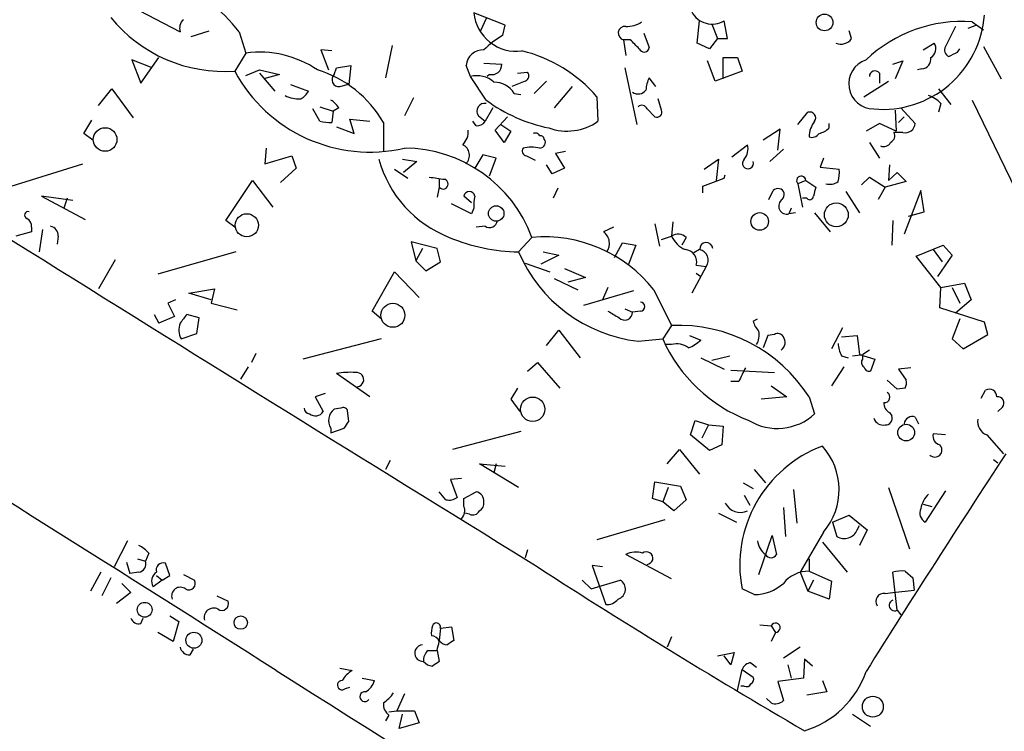
# Model space of a CAD drawing. Extents: x 5 to 740, y 10 to 887.
# Drawn here: x 66 to 141, y 247 to 301 of the extents above; entities that cross this region are included whole.
import ezdxf

# ---------------------------------------------------------------- set-up
doc = ezdxf.new("R2010")
doc.units = 0
doc.header["$MEASUREMENT"] = 0
doc.layers.add('MAIN', color=5, linetype='CONTINUOUS')

msp = doc.modelspace()

# ---------------------------------------------------------------- linework, layer by layer
at = {"layer": 'MAIN'}
for p, q in [((74.3373, 302.0906), (78.0627, 300.1433)), ((102.7007, 300.6513), (100.33, 301.5826)), ((101.2613, 301.1593), (100.838, 300.228)), ((117.2633, 299.2966), (117.4327, 300.99)), ((118.364, 300.736), (118.7873, 299.6353)), ((119.5493, 299.6353), (119.2953, 300.99)), ((138.0913, 300.9053), (138.938, 300.3126)), ((78.9093, 299.8046), (80.264, 300.228)), ((82.55, 300.1433), (83.058, 298.5346)), ((102.5313, 299.8893), (102.7007, 300.6513)), ((113.1993, 300.0586), (113.6227, 298.958)), ((128.9473, 299.6353), (128.778, 300.228)), ((136.8213, 300.5666), (136.0593, 299.0426)), ((138.43, 300.6513), (137.7527, 300.3973)), ((112.1833, 299.5506), (111.6753, 299.5506)), ((111.6753, 299.5506), (111.8447, 298.3653)), ((118.1947, 298.8733), (117.2633, 299.2966)), ((118.7873, 299.6353), (118.1947, 298.8733)), ((118.7873, 299.6353), (119.5493, 299.6353)), ((134.366, 298.7886), (135.2127, 299.2966)), ((83.058, 298.5346), (82.2113, 297.18)), ((89.5773, 298.704), (88.7307, 298.7886)), ((88.7307, 298.7886), (89.3233, 297.2646)), ((94.1493, 299.1273), (93.6413, 296.672)), ((136.9907, 298.6193), (137.16, 298.8733)), ((138.938, 299.0426), (140.2927, 296.5873)), ((75.946, 297.434), (74.422, 298.0266)), ((74.422, 298.0266), (75.0993, 296.2486)), ((75.0993, 296.2486), (76.454, 298.196)), ((101.092, 297.7726), (102.4467, 297.688)), ((118.618, 296.418), (118.0253, 297.942)), ((119.2107, 296.5873), (119.2107, 298.196)), ((119.2107, 298.196), (120.3113, 298.196)), ((120.3113, 298.196), (120.65, 297.18)), ((132.08, 297.688), (132.842, 297.942)), ((132.842, 297.942), (132.2493, 296.5873)), ((83.058, 296.8413), (84.074, 297.2646)), ((84.074, 297.2646), (85.598, 296.926)), ((84.074, 297.0106), (85.2593, 295.656)), ((89.7467, 296.926), (89.916, 297.434)), ((89.916, 297.434), (91.0167, 297.6033)), ((91.0167, 297.6033), (90.8473, 296.164)), ((100.076, 296.7566), (99.7373, 297.6033)), ((103.632, 297.0106), (104.394, 297.0953)), ((111.76, 297.434), (112.6913, 293.116)), ((120.65, 297.18), (118.618, 296.418)), ((131.064, 297.0106), (131.064, 296.2486)), ((134.2813, 297.3493), (133.9427, 297.2646)), ((85.598, 296.926), (84.4127, 296.5873)), ((90.8473, 296.164), (90.7627, 296.2486)), ((101.2613, 294.9786), (100.076, 296.7566)), ((101.5153, 296.926), (101.346, 296.7566)), ((104.2247, 296.418), (103.2087, 295.9946)), ((105.8333, 296.418), (104.902, 295.4866)), ((114.1307, 295.9946), (113.6227, 296.672)), ((129.8787, 295.2326), (131.7413, 296.418)), ((71.882, 294.5553), (72.898, 295.8253)), ((72.898, 295.8253), (74.5067, 293.624)), ((86.4447, 296.164), (87.7993, 295.656)), ((90.17, 295.9946), (90.7627, 296.164)), ((103.378, 295.4866), (103.886, 295.402)), ((107.7807, 295.9946), (106.426, 294.386)), ((135.5513, 295.8253), (136.4827, 294.64)), ((95.758, 295.148), (95.0807, 293.7933)), ((109.6433, 295.2326), (109.728, 293.37)), ((114.554, 294.2166), (114.3, 295.0633)), ((135.7207, 294.7246), (135.5513, 294.0473)), ((138.0913, 294.9786), (148.844, 272.7113)), ((88.646, 293.37), (88.138, 294.3013)), ((88.646, 294.4706), (89.662, 294.132)), ((89.662, 294.132), (89.5773, 293.2853)), ((90.0853, 294.386), (89.662, 294.132)), ((101.7693, 294.386), (101.1767, 293.37)), ((113.4533, 294.3013), (114.046, 293.7086)), ((124.8833, 293.116), (125.6453, 294.0473)), ((132.2493, 294.2166), (132.334, 292.608)), ((132.6727, 294.386), (133.7733, 293.2006)), ((70.7813, 292.4386), (71.374, 293.4546)), ((91.2707, 292.4386), (90.932, 293.5393)), ((90.932, 293.5393), (92.456, 293.37)), ((93.472, 293.2853), (93.472, 291.084)), ((100.4993, 293.0313), (100.2453, 293.37)), ((100.6687, 293.7933), (101.1767, 293.37)), ((101.9387, 292.6926), (102.87, 293.7086)), ((132.9267, 293.7086), (132.5033, 293.2853)), ((89.916, 292.9466), (91.2707, 292.4386)), ((102.616, 291.7613), (101.9387, 292.6926)), ((102.362, 293.116), (103.124, 292.608)), ((103.124, 292.608), (102.616, 291.7613)), ((123.5287, 292.7773), (122.2587, 291.9306)), ((123.3593, 291.1686), (123.5287, 292.7773)), ((127.254, 292.862), (127.254, 293.2006)), ((131.064, 293.2006), (130.048, 292.608)), ((132.334, 292.608), (131.064, 293.2006)), ((132.842, 292.5233), (132.1647, 292.5233)), ((71.4587, 291.9306), (70.7813, 292.4386)), ((130.302, 291.7613), (131.064, 290.576)), ((84.582, 291.338), (84.4973, 290.1526)), ((107.2727, 291.084), (106.5107, 290.9146)), ((119.888, 290.6606), (121.0733, 291.592)), ((123.7827, 291.2533), (122.7667, 290.322)), ((84.4973, 290.1526), (86.5293, 290.7453)), ((86.5293, 290.7453), (86.868, 289.814)), ((94.9113, 290.4913), (96.012, 290.322)), ((96.012, 290.322), (94.996, 289.4753)), ((101.0073, 290.83), (100.4147, 289.814)), ((102.0233, 290.576), (101.0073, 290.83)), ((101.5153, 289.2213), (102.0233, 290.576)), ((104.3093, 290.7453), (104.9867, 290.4066)), ((106.5107, 290.9146), (107.188, 289.814)), ((117.7713, 289.7293), (118.872, 290.4913)), ((118.872, 290.4913), (118.7027, 288.8826)), ((126.8307, 290.576), (126.5767, 289.8986)), ((65.278, 288.4593), (70.6967, 290.1526)), ((86.868, 289.814), (85.6827, 288.7133)), ((94.3187, 289.7293), (95.3347, 289.052)), ((106.2567, 289.3906), (105.8333, 290.068)), ((107.188, 289.814), (106.2567, 289.3906)), ((126.5767, 289.8986), (128.016, 289.7293)), ((131.826, 290.068), (131.7413, 288.8826)), ((81.534, 285.8346), (83.566, 288.8826)), ((83.566, 288.8826), (85.09, 286.8506)), ((97.7053, 288.9673), (97.7053, 288.3746)), ((117.6867, 288.4593), (119.2953, 289.052)), ((119.2953, 289.052), (119.38, 289.306)), ((125.476, 288.8826), (124.8833, 288.6286)), ((125.476, 288.8826), (126.238, 288.3746)), ((129.7093, 288.544), (130.302, 289.1366)), ((130.302, 289.1366), (131.4873, 288.3746)), ((133.096, 288.798), (131.4873, 288.3746)), ((131.7413, 288.8826), (132.4187, 289.4753)), ((132.4187, 289.4753), (133.096, 288.798)), ((97.7053, 288.3746), (97.536, 287.6126)), ((106.68, 288.29), (106.3413, 287.528)), ((117.6867, 287.9513), (117.6867, 288.4593)), ((122.682, 287.4433), (123.0207, 288.1206)), ((124.8833, 288.6286), (125.222, 286.8506)), ((128.524, 288.036), (129.54, 286.4273)), ((131.4873, 288.3746), (130.9793, 287.4433)), ((134.1967, 288.1206), (132.9267, 284.8186)), ((134.4507, 286.512), (134.1967, 288.1206)), ((69.9347, 287.3586), (67.564, 287.6973)), ((67.564, 287.6973), (70.866, 285.9193)), ((69.5113, 287.528), (69.2573, 286.766)), ((100.1607, 287.1893), (99.568, 287.6973)), ((125.5607, 287.528), (125.222, 287.528)), ((100.1607, 286.3426), (98.6367, 287.1046)), ((100.33, 286.766), (100.1607, 286.3426)), ((124.3753, 286.766), (124.206, 286.3426)), ((82.2113, 285.3266), (81.534, 285.8346)), ((124.714, 286.4273), (124.206, 286.3426)), ((126.1533, 286.4273), (127.3387, 284.988)), ((132.08, 285.8346), (131.9953, 283.972)), ((133.2653, 286.1733), (134.4507, 286.512)), ((66.802, 285.3266), (66.802, 284.988)), ((67.6487, 285.1573), (67.3947, 283.464)), ((101.1767, 285.4113), (100.4993, 285.3266)), ((110.9133, 285.3266), (110.1513, 284.988)), ((114.046, 285.5806), (114.3847, 283.8873)), ((115.4007, 285.75), (115.316, 284.6493)), ((66.802, 284.988), (65.6167, 284.6493)), ((68.834, 284.6493), (68.7493, 284.0566)), ((104.7327, 284.5646), (103.7167, 283.464)), ((114.554, 284.3953), (115.316, 284.6493)), ((116.4167, 284.5646), (116.078, 283.972)), ((97.536, 283.718), (95.5887, 284.226)), ((95.5887, 284.226), (95.9273, 282.7866)), ((96.4353, 283.718), (95.9273, 282.7866)), ((97.79, 282.702), (97.536, 283.718)), ((110.998, 283.0406), (111.5907, 284.1413)), ((111.5907, 284.1413), (112.6067, 283.972)), ((112.6067, 283.972), (112.014, 282.448)), ((117.4327, 283.6333), (117.0093, 283.3793)), ((133.858, 283.1253), (135.89, 283.972)), ((135.128, 283.6333), (135.8053, 282.702)), ((135.89, 283.972), (136.5673, 283.21)), ((73.152, 282.8713), (71.882, 280.67)), ((82.296, 283.464), (76.3693, 281.7706)), ((95.9273, 282.7866), (96.6893, 282.0246)), ((106.7647, 283.21), (105.41, 282.5326)), ((105.5793, 283.464), (106.7647, 283.21)), ((135.7207, 280.7546), (133.858, 283.1253)), ((136.5673, 283.21), (135.4667, 281.6013)), ((96.6893, 282.0246), (97.79, 282.702)), ((104.2247, 282.6173), (106.0873, 281.94)), ((107.188, 282.194), (108.7967, 281.5166)), ((117.9407, 282.3633), (116.84, 280.3313)), ((117.1787, 282.448), (117.9407, 282.3633)), ((92.6253, 278.9766), (94.3187, 281.94)), ((94.3187, 281.94), (96.1813, 279.9926)), ((106.426, 281.432), (108.204, 280.5853)), ((108.7967, 281.5166), (107.442, 281.178)), ((117.1787, 281.8553), (117.5173, 281.6013)), ((78.74, 280.3313), (80.6873, 280.67)), ((80.6873, 280.67), (80.4333, 279.5693)), ((110.49, 280.7546), (110.0667, 279.8233)), ((113.9613, 280.5853), (115.316, 277.876)), ((135.636, 279.2306), (135.7207, 280.7546)), ((135.7207, 280.7546), (137.4987, 281.0933)), ((136.5673, 280.7546), (137.16, 279.5693)), ((137.4987, 281.0933), (138.0067, 279.8233)), ((77.724, 279.8233), (77.1313, 279.5693)), ((80.4333, 279.8233), (78.74, 280.3313)), ((112.4373, 280.5006), (108.6273, 279.4)), ((138.0067, 279.8233), (136.8213, 278.8073)), ((77.1313, 279.5693), (77.6393, 278.5533)), ((80.4333, 279.5693), (82.3807, 279.0613)), ((111.76, 279.146), (112.3527, 278.892)), ((139.0227, 278.13), (135.636, 279.2306)), ((76.1153, 278.7226), (76.454, 278.0453)), ((77.6393, 278.5533), (76.454, 278.0453)), ((79.502, 278.4686), (78.5707, 278.7226)), ((79.3327, 277.2833), (79.502, 278.4686)), ((93.3027, 278.384), (92.6253, 278.9766)), ((112.9453, 278.9766), (112.3527, 278.892)), ((121.4967, 278.2146), (121.8353, 278.384)), ((137.16, 278.384), (136.5673, 276.86)), ((115.316, 277.876), (114.6387, 276.86)), ((128.27, 277.7066), (127.4233, 276.098)), ((139.2767, 277.1986), (139.0227, 278.13)), ((78.1473, 276.86), (79.3327, 277.2833)), ((93.3027, 276.86), (87.376, 275.336)), ((105.8333, 276.352), (106.7647, 277.5373)), ((106.7647, 277.5373), (108.3733, 275.4206)), ((112.776, 276.6906), (114.6387, 276.86)), ((116.6707, 277.114), (117.5173, 276.7753)), ((122.5973, 277.114), (122.2587, 276.1826)), ((123.1053, 277.1986), (122.5973, 277.114)), ((128.1853, 277.0293), (129.3707, 277.114)), ((129.3707, 277.114), (129.54, 275.6746)), ((136.5673, 276.86), (137.414, 276.098)), ((137.414, 276.098), (139.2767, 277.1986)), ((115.316, 276.4366), (114.8927, 276.4366)), ((83.82, 275.7593), (83.4813, 275.082)), ((117.5173, 275.4206), (119.2953, 274.574)), ((118.364, 275.2513), (119.7187, 275.59)), ((128.1853, 275.59), (128.6933, 275.4206)), ((129.032, 275.59), (129.794, 275.6746)), ((129.54, 275.6746), (130.7253, 275.336)), ((130.302, 276.0133), (129.794, 275.6746)), ((129.794, 275.336), (129.794, 275.6746)), ((130.7253, 275.336), (130.3867, 274.4046)), ((83.2273, 274.7433), (82.6347, 273.812)), ((104.394, 274.4046), (105.156, 275.082)), ((105.156, 275.082), (106.8493, 273.1346)), ((128.3547, 274.7433), (127.4233, 273.304)), ((133.4347, 274.6586), (132.5033, 274.574)), ((92.456, 272.4573), (89.916, 274.2353)), ((119.8033, 274.4893), (123.1053, 274.32)), ((132.5033, 274.574), (133.096, 273.7273)), ((103.632, 273.1346), (103.124, 272.288)), ((120.396, 273.6426), (119.8033, 273.6426)), ((122.8513, 273.304), (124.0367, 272.4573)), ((132.4187, 273.05), (131.6567, 273.7273)), ((133.0113, 273.1346), (132.4187, 273.05)), ((89.0693, 272.7113), (88.3073, 272.4573)), ((88.3073, 272.4573), (88.9, 271.3566)), ((124.0367, 272.4573), (122.0893, 272.288)), ((125.73, 272.4573), (126.1533, 271.1873)), ((138.7687, 272.3726), (139.1073, 272.9653)), ((90.2547, 271.6106), (89.7467, 271.526)), ((103.124, 272.288), (103.8013, 271.3566)), ((140.3773, 271.6953), (140.0387, 271.3566)), ((90.8473, 270.5946), (90.7627, 271.4413)), ((131.826, 271.272), (131.9953, 271.018)), ((133.7733, 270.9333), (134.0273, 270.4253)), ((116.7553, 269.5786), (117.094, 270.6793)), ((117.094, 270.6793), (118.11, 270.3406)), ((118.11, 270.3406), (117.602, 269.3246)), ((118.11, 270.3406), (119.2107, 270.256)), ((119.2107, 270.256), (119.126, 268.8166)), ((89.4927, 269.748), (90.5087, 270.0866)), ((89.4927, 270.0866), (89.4927, 269.748)), ((103.886, 269.8326), (98.7213, 268.478)), ((118.1947, 268.3933), (116.7553, 269.5786)), ((136.0593, 269.5786), (135.128, 269.6633)), ((139.192, 269.5786), (140.462, 268.1393)), ((119.126, 268.8166), (118.1947, 268.3933)), ((114.9773, 267.3773), (115.9087, 268.478)), ((115.9087, 268.478), (117.4327, 266.6153)), ((93.98, 267.6313), (93.6413, 266.954)), ((103.7167, 265.5993), (100.7533, 267.3773)), ((100.7533, 267.3773), (102.7007, 267.208)), ((102.0233, 267.3773), (101.854, 266.7)), ((139.7, 267.716), (140.0387, 267.462)), ((121.5813, 266.954), (122.428, 265.938)), ((99.3987, 266.2766), (98.552, 266.192)), ((98.552, 266.192), (99.06, 264.8373)), ((113.8767, 264.7526), (114.046, 266.0226)), ((114.046, 266.0226), (115.9933, 265.684)), ((115.9933, 265.684), (116.4167, 264.668)), ((120.7347, 265.938), (121.4967, 265.5146)), ((98.2133, 264.668), (97.7053, 265.2606)), ((99.568, 264.7526), (100.4993, 265.2606)), ((115.062, 265.5993), (114.6387, 264.4986)), ((120.8193, 265.0066), (121.2427, 264.2446)), ((124.5447, 265.43), (124.7987, 262.89)), ((131.7413, 265.5993), (133.35, 260.9426)), ((136.0593, 265.3453), (134.5353, 262.9746)), ((99.568, 264.16), (99.568, 264.7526)), ((114.6387, 264.4986), (113.8767, 264.7526)), ((115.4853, 263.8213), (114.6387, 264.4986)), ((116.4167, 264.668), (115.4853, 263.8213)), ((134.366, 264.3293), (135.0433, 264.16)), ((99.9913, 263.5673), (99.6527, 263.652)), ((118.872, 263.652), (120.2267, 262.9746)), ((123.7827, 264.0753), (123.952, 261.874)), ((127.508, 262.9746), (128.778, 263.4826)), ((128.778, 263.4826), (130.1327, 262.382)), ((114.808, 263.144), (109.6433, 261.62)), ((127.508, 262.9746), (127.8467, 261.874)), ((129.3707, 262.382), (129.54, 262.7206)), ((121.92, 258.9953), (122.936, 261.9586)), ((122.936, 261.9586), (123.2747, 260.5193)), ((126.8307, 262.2126), (125.0527, 259.1646)), ((130.1327, 262.382), (129.54, 261.1966)), ((74.0833, 261.5353), (73.0673, 259.588)), ((126.746, 261.4506), (128.6087, 259.1646)), ((75.692, 260.604), (75.438, 260.0113)), ((104.394, 260.858), (104.2247, 260.2653)), ((115.316, 258.6566), (111.8447, 260.5193)), ((73.9987, 259.9266), (74.2527, 259.08)), ((74.8453, 260.1806), (75.438, 260.0113)), ((77.3007, 258.9106), (76.962, 259.842)), ((110.0667, 259.588), (109.3047, 259.6726)), ((109.3047, 259.6726), (110.3207, 256.7093)), ((125.73, 260.1806), (125.73, 259.2493)), ((72.0513, 259.1646), (71.2893, 257.7253)), ((74.93, 259.1646), (74.2527, 259.08)), ((76.2847, 258.9106), (76.708, 258.572)), ((76.708, 258.572), (77.3007, 258.9106)), ((78.3167, 258.9953), (79.1633, 258.572)), ((125.0527, 259.1646), (125.6453, 257.7253)), ((125.73, 259.2493), (127.4233, 258.4873)), ((132.4187, 256.286), (132.08, 259.1646)), ((133.0113, 259.2493), (133.604, 258.7413)), ((72.8133, 258.7413), (72.136, 257.3866)), ((73.66, 258.318), (74.3373, 257.6406)), ((76.708, 258.572), (76.0307, 258.064)), ((108.5427, 258.572), (109.22, 257.8946)), ((109.22, 257.8946), (111.4213, 258.572)), ((126.0687, 258.572), (125.6453, 257.7253)), ((127.4233, 258.4873), (127.254, 257.1326)), ((133.604, 258.7413), (133.6887, 257.81)), ((74.3373, 257.6406), (73.2367, 256.794)), ((121.5813, 257.4713), (120.65, 257.8946)), ((127.254, 257.1326), (125.6453, 257.7253)), ((131.4873, 257.556), (132.08, 257.6406)), ((132.08, 257.6406), (133.6887, 257.81)), ((80.8567, 257.3866), (81.7033, 256.9633)), ((132.4187, 256.286), (132.6727, 255.9473)), ((75.0993, 255.27), (75.2687, 255.6933)), ((77.3007, 255.8626), (77.978, 255.4393)), ((77.978, 255.4393), (77.5547, 253.9153)), ((122.0047, 255.1853), (122.8513, 255.1006)), ((77.5547, 253.9153), (76.3693, 254.5926)), ((97.79, 254.9313), (97.7053, 254)), ((97.79, 254.9313), (98.6367, 255.016)), ((98.6367, 255.016), (98.806, 254)), ((122.8513, 255.1006), (123.19, 254.5926)), ((123.19, 254.5926), (122.8513, 253.9153)), ((115.316, 254.254), (114.9773, 253.492)), ((78.8247, 252.8993), (79.0787, 253.3226)), ((96.8587, 253.238), (97.536, 253.238)), ((97.536, 253.238), (97.7053, 252.3913)), ((118.7873, 252.8146), (120.0573, 253.0686)), ((120.0573, 253.0686), (119.8033, 252.1373)), ((125.0527, 253.492), (123.7827, 252.6453)), ((119.8033, 252.1373), (119.2953, 252.8146)), ((121.3273, 252.3066), (121.7507, 251.968)), ((125.3913, 252.5606), (125.3067, 251.1213)), ((125.984, 252.0526), (125.3913, 252.5606)), ((90.17, 251.8833), (91.1013, 251.714)), ((120.3113, 250.19), (120.65, 251.7986)), ((120.65, 251.7986), (121.4967, 251.206)), ((124.1213, 252.1373), (124.3753, 251.1213)), ((91.8633, 251.1213), (92.7947, 250.952)), ((125.3067, 251.1213), (123.3593, 250.8673)), ((123.3593, 250.8673), (123.7827, 249.428)), ((126.746, 250.952), (127.0847, 250.1053)), ((90.5933, 250.3593), (90.932, 250.444)), ((120.8193, 250.5286), (120.5653, 250.5286)), ((127.0847, 250.1053), (125.5607, 249.8513)), ((95.0807, 249.936), (94.488, 248.666)), ((122.8513, 249.2586), (122.5127, 249.5973)), ((93.8953, 248.5813), (94.488, 248.666)), ((94.488, 248.666), (95.8427, 248.666)), ((95.8427, 248.666), (96.1813, 247.7346)), ((93.8953, 248.3273), (93.6413, 247.904)), ((94.6573, 247.3113), (94.9113, 248.412)), ((96.1813, 247.7346), (94.6573, 247.3113)), ((129.032, 248.412), (130.3867, 247.4806))]:
    msp.add_line(p, q, dxfattribs=at)
for centre, radius in [((126.902, 300.8622), 0.632), ((72.3866, 291.9873), 0.8941), ((102.0233, 286.374), 0.589), ((127.796, 286.273), 0.9038), ((83.1244, 285.4818), 0.8775), ((121.9894, 285.7698), 0.6676), ((94.1904, 278.6524), 0.9101), ((104.7847, 271.5272), 0.9235), ((133.0886, 269.7544), 0.6343), ((75.3784, 256.3194), 0.5616), ((82.6586, 255.3414), 0.5055), ((79.1125, 254.0062), 0.6079), ((130.5616, 248.9706), 0.794)]:
    msp.add_circle(centre, radius, dxfattribs=at)
for centre, radius, start, end in [((4137.496, 6793.0113), 7677.5854, 237.66567114, 238.31171932), ((72.7776, 292.6571), 12.3103, 37.454116, 67.59341), ((103.5459, 301.9083), 3.2324, 185.783084, 277.551772), ((118.386, 302.4828), 1.7479, 207.811212, 301.346588), ((81.4124, 308.2311), 11.0799, 219.095188, 274.134802), ((78.9657, 300.3973), 0.938, 133.777634, 195.710475), ((111.9576, 302.4149), 1.8517, 266.504536, 305.389486), ((137.2933, 290.4589), 10.4769, 85.631662, 133.753173), ((131.3152, 302.0017), 7.7299, 264.994076, 355.634438), ((111.7831, 300.0547), 0.5156, 83.138249, 257.929308), ((105.994, 293.8701), 6.9442, 119.910775, 134.903734), ((-56.8154, 129.8495), 239.4974, 44.889655, 45.118821), ((128.1429, 300.2069), 0.9868, 247.293933, 324.602713), ((134.5503, 298.8699), 0.7879, 301.216895, 32.788529), ((84.1164, 290.8556), 7.7516, 55.770973, 97.847658), ((101.0402, 297.4811), 1.3086, 87.731266, 174.641859), ((101.4431, 288.2032), 10.8007, 40.603941, 76.466054), ((113.2311, 299.0109), 0.3952, 200.379542, 352.306667), ((136.5674, 298.7886), 0.5681, 153.43946, 243.425927), ((51.982, 467.7899), 189.3282, 296.45046, 296.679656), ((130.6433, 296.2115), 1.9102, 108.157986, 269.922014), ((134.2318, 298.0832), 0.7356, 273.858635, 8.820778), ((92.449, 302.6366), 11.6011, 208.057206, 283.111706), ((85.8813, 288.8816), 8.7756, 30.119912, 72.79733), ((101.6915, 297.6609), 0.7557, 256.517242, 2.055151), ((104.0836, 296.8131), 0.4195, 289.652905, 42.275526), ((130.7215, 296.7682), 0.4197, 35.288464, 181.583937), ((90.1227, 296.535), 0.5425, 133.879626, 275.002223), ((100.584, 294.9446), 1.8819, 47.556323, 105.66101), ((101.8751, 294.5763), 1.7571, 31.203107, 90.688038), ((115.6225, 295.6263), 2.2567, 152.394829, 177.096769), ((86.4868, 296.3757), 1.4969, 298.746399, 331.262154), ((112.773, 296.182), 0.7414, 235.463216, 323.462405), ((-2669.5499, -4083.7195), 5136.6744, 57.5666218, 58.4850998), ((87.1627, 297.751), 2.6881, 244.873525, 270.937898), ((88.7724, 293.6657), 1.4975, 28.750617, 61.249383), ((101.1645, 294.132), 0.6005, 80.722786, 214.338482), ((108.3855, 304.5687), 11.9467, 233.392441, 258.495089), ((133.8724, 292.8482), 2.6338, 45.432244, 69.627527), ((113.0582, 294.1602), 0.4195, 19.652905, 132.275526), ((114.1941, 294.0685), 0.3892, 247.632677, 22.367323), ((125.7864, 293.624), 0.4462, 325.305659, 108.434949), ((89.3657, 296.1211), 2.8437, 255.33971, 274.267354), ((100.584, 293.7086), 0.6826, 262.87186, 330.261365), ((107.3755, 296.7082), 4.0839, 250.357312, 305.173161), ((127.7206, 292.1421), 1.991, 141.923103, 178.776901), ((98.5441, 292.585), 1.3668, 313.405074, 4.515088), ((126.0868, 294.0652), 1.6763, 283.988163, 314.129898), ((131.6566, 292.2693), 0.5681, 296.574073, 26.56054), ((133.0211, 293.256), 0.7542, 256.26406, 355.787735), ((104.9867, 292.1001), 0.3785, 26.551512, 116.585359), ((105.3676, 291.9729), 0.2994, 8.140927, 98.121983), ((105.3254, 291.7613), 0.4233, 269.986465, 36.875312), ((125.9416, 292.8197), 0.6694, 251.573171, 325.301058), ((131.4027, 292.0154), 0.568, 243.43946, 333.425927), ((95, 280.9594), 10.3789, 20.325706, 89.554499), ((99.0963, 290.7816), 0.8981, 315.541361, 64.473567), ((104.3799, 291.1263), 0.3875, 146.88812, 259.502061), ((104.6903, 288.0469), 3.3518, 79.079286, 100.920714), ((119.8454, 291.2957), 1.2631, 320.444741, 13.566481), ((101.6598, 292.8015), 8.8339, 195.15995, 248.81441), ((121.1021, 290.1831), 0.4183, 132.539056, 19.392172), ((125.6478, 289.4752), 2.3818, 343.481629, 6.124217), ((139.8615, 585.4052), 299.3611, 261.757331, 261.986511), ((98.0071, 288.6066), 0.3806, 217.550238, 71.369893), ((125.1305, 288.8703), 0.3457, 2.038902, 224.355464), ((127.2962, 289.6447), 1.0584, 253.74824, 306.873146), ((99.9913, 287.6021), 0.4339, 12.672011, 167.325092), ((123.3699, 287.7925), 0.4792, 313.215636, 136.784365), ((295.5076, 245.7036), 174.5652, 165.851163, 166.080306), ((103.1658, 286.9776), 2.8437, 165.33971, 184.267354), ((124.0446, 286.9357), 0.6146, 124.326087, 285.223235), ((125.7845, 287.7033), 0.2843, 218.071195, 358.790557), ((66.548, 286.258), 0.2678, 71.558284, 251.558284), ((66.1247, 285.4113), 0.6826, 352.87186, 60.261365), ((101.5154, 285.9023), 0.5965, 235.40144, 353.482652), ((68.0931, 284.6845), 0.7418, 357.279935, 78.474956), ((103.9255, 297.5291), 14.0666, 247.168361, 269.149492), ((105.6534, 274.0089), 10.5958, 38.364571, 94.984895), ((109.5165, 284.099), 1.0924, 324.456225, 54.470858), ((115.8187, 283.9878), 0.8308, 43.966174, 127.232638), ((117.3051, 285.6224), 2.2144, 206.068631, 243.931369), ((116.2944, 282.7114), 0.9227, 343.413168, 87.664467), ((117.2631, 282.8288), 0.8222, 325.511578, 78.09555), ((117.9407, 283.6756), 0.4969, 4.76843, 184.755981), ((114.085, 287.8864), 11.2721, 203.099744, 263.331321), ((112.9453, 279.3153), 0.3387, 270, 90), ((247.6576, 151.3721), 211.6803, 143.014185, 143.243346), ((237.9375, 490.4379), 246.8983, 238.922675, 239.151814), ((111.7585, 278.8873), 0.5943, 224.788678, 0.453188), ((79.4676, 277.5499), 1.4897, 160.57618, 207.588542), ((115.8429, 266.1721), 11.7158, 32.443999, 92.577669), ((123.1221, 278.619), 1.675, 193.971531, 224.136456), ((125.3508, 281.6303), 11.7262, 204.004311, 249.049699), ((120.5656, 277.1562), 1.3865, 328.733619, 12.344134), ((123.3593, 276.7751), 0.4938, 30.979674, 120.953808), ((123.1899, 276.606), 0.7284, 305.540421, 35.529448), ((115.697, 275.0396), 1.448, 52.125016, 105.255119), ((115.6698, 278.6503), 2.6323, 290.368798, 314.576735), ((130.1882, 276.6365), 2.2598, 182.922039, 207.586725), ((130.1056, 275.0781), 0.4044, 140.386678, 235.873798), ((374.6498, 147.1507), 283.981, 153.320357, 153.54954), ((130.319, 274.8534), 0.4539, 194.039305, 278.578205), ((91.0169, 267.7996), 6.5292, 87.029091, 99.707142), ((91.4401, 273.7697), 0.5433, 278.732534, 98.754981), ((132.1657, 273.5578), 0.9456, 333.413271, 10.325982), ((131.445, 272.4432), 0.4114, 264.098158, 59.033855), ((139.4036, 272.4995), 0.5521, 355.615624, 122.460844), ((140.0485, 272.0112), 0.456, 316.146296, 101.960489), ((87.8841, 271.6107), 0.4234, 180.013532, 269.986468), ((90.4241, 271.272), 0.3786, 26.565051, 116.578587), ((132.1858, 271.9705), 0.7857, 175.364144, 242.746833), ((88.3243, 271.6784), 0.6595, 228.121907, 330.796046), ((90.3797, 270.6722), 1.0629, 126.552921, 213.43291), ((123.3227, 274.2074), 4.1392, 238.468399, 313.144879), ((131.3473, 271.0666), 0.7394, 197.146024, 280.914795), ((131.5356, 270.8335), 0.4953, 264.40337, 21.867995), ((133.5563, 270.3354), 0.636, 70.052295, 171.87372), ((-36.3219, 354.9906), 152.626, 326.200526, 326.429709), ((139.6212, 270.61), 1.1172, 172.07661, 247.406174), ((135.8542, 269.5233), 0.7396, 169.088138, 252.841456), ((130.1329, 259.6937), 9.6521, 110.542358, 190.742507), ((123.0515, 265.4238), 4.9592, 319.645323, 41.842511), ((135.255, 268.4356), 0.5388, 225, 45), ((1021.9678, -308.4653), 1053.1984, 146.8057286, 147.8726088), ((100.394, 264.5672), 0.7013, 354.386951, 81.365016), ((136.2809, 263.5784), 2.1246, 134.593816, 168.81277), ((98.4674, 265.5991), 0.9651, 254.735509, 307.879149), ((98.7845, 263.8213), 0.8535, 316.020573, 23.378394), ((100.4147, 264.414), 0.6826, 299.738635, 7.11981), ((120.5312, 264.9878), 1.2863, 206.493337, 294.925402), ((100.2453, 264.0754), 0.568, 243.43946, 333.425927), ((134.8741, 263.6519), 0.7573, 153.434949, 243.424798), ((128.397, 262.7631), 1.0456, 238.244957, 338.624941), ((74.126, 259.3766), 1.9897, 38.08865, 66.16616), ((123.2491, 261.6792), 1.4211, 185.81169, 234.7051), ((112.5792, 259.0702), 1.6246, 70.754227, 116.878915), ((113.4175, 260.234), 0.4781, 274.294831, 129.296152), ((122.8514, 260.7451), 0.4798, 208.071082, 331.923298), ((74.84, 259.7944), 0.6361, 278.13265, 19.936165), ((76.7842, 259.3425), 0.5302, 70.40651, 199.60367), ((376.6008, 678.7833), 499.4201, 236.983799, 239.801164), ((76.6931, 258.4907), 0.788, 121.216895, 212.788529), ((125.7256, 256.757), 2.4923, 89.898848, 141.220276), ((132.7572, 256.8806), 2.3823, 83.877066, 106.514952), ((78.7259, 258.332), 0.4989, 241.256631, 28.753438), ((111.029, 257.8885), 0.7881, 286.436722, 60.146005), ((121.5886, 260.7374), 3.2661, 269.87194, 312.204185), ((78.0875, 257.3676), 0.6607, 52.904632, 200.835163), ((131.3905, 256.9633), 0.6004, 80.724324, 214.338482), ((81.2376, 256.7758), 0.502, 233.824092, 21.930688), ((110.4075, 257.7544), 1.0487, 265.252239, 323.636019), ((132.2163, 256.6523), 0.4185, 109.006416, 298.922957), ((80.6147, 255.7296), 0.7194, 63.000413, 196.606177), ((74.94, 255.8808), 0.6312, 197.280921, 284.617437), ((97.4936, 255.0159), 0.3055, 344.062332, 164.039146), ((123.1823, 254.9544), 0.3619, 271.219212, 156.169343), ((98.6791, 254.5504), 1.5807, 159.629778, 187.700518), ((97.1011, 253.696), 0.6428, 19.948836, 88.965828), ((-71.7337, 295.909), 174.5653, 345.851171, 346.080314), ((98.2841, 254.3249), 0.6637, 209.30697, 271.199962), ((183.2192, 126.8423), 152.6259, 123.578058, 123.807262), ((78.7893, 253.64), 0.7415, 191.51299, 272.736234), ((96.4776, 253.0263), 0.6295, 93.807415, 273.816497), ((97.5058, 252.488), 0.9905, 130.787625, 185.602387), ((97.2612, 253.0269), 0.9764, 220.614024, 266.247599), ((182.1339, 125.2105), 152.6537, 123.578078, 123.807241), ((121.4058, 251.4965), 0.8139, 95.534773, 158.212969), ((14014.9172, 22343.0941), 26116.3184, 237.76679082, 237.99597388), ((92.415, 249.6383), 2.4565, 122.329512, 147.670488), ((123.3282, 253.9429), 7.1069, 286.875537, 341.001621), ((90.3423, 250.6025), 0.3495, 90.491797, 315.904229), ((91.5392, 251.2622), 1.2933, 296.551182, 346.121711), ((121.158, 251.0367), 0.3787, 296.558284, 26.558284), ((92.0678, 249.7333), 0.3753, 82.42049, 323.975994), ((92.1583, 251.3343), 2.4565, 302.329512, 327.670488), ((120.9886, 250.8673), 0.3787, 243.441716, 333.441716), ((94.5171, 249.1718), 1.0487, 175.252239, 233.636019), ((123.1899, 250.0419), 0.8534, 246.622441, 313.998245)]:
    msp.add_arc(centre, radius, start, end, dxfattribs=at)

doc.saveas('drawing.dxf')
